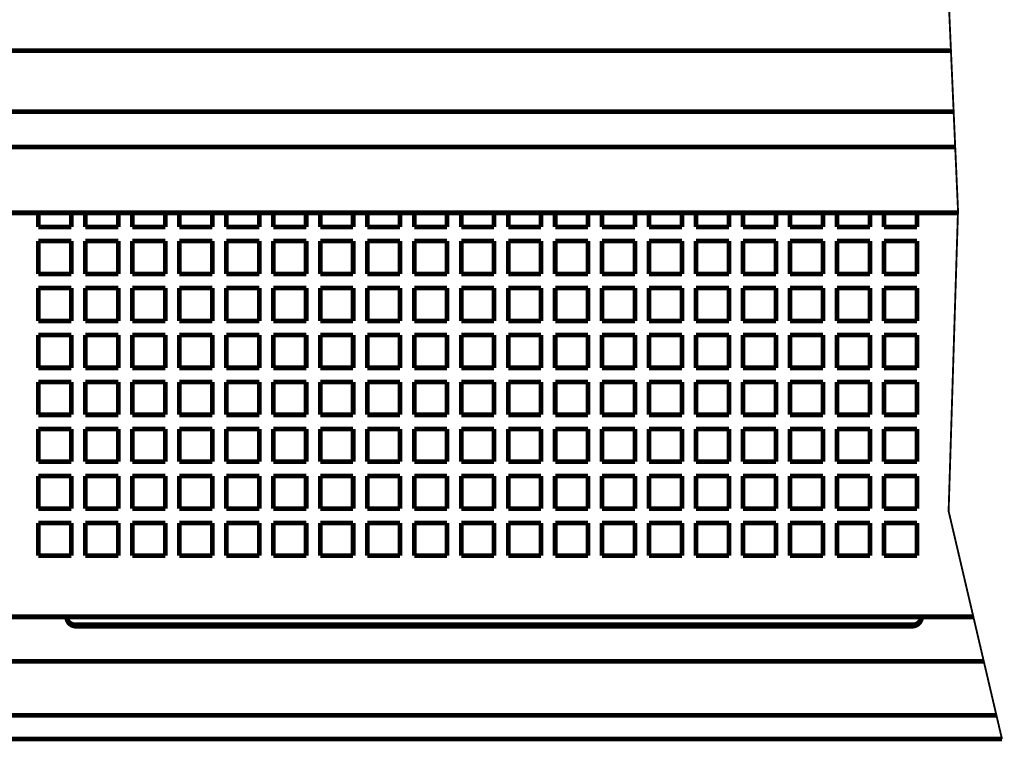
# Model space of a CAD drawing. Extents: x -30349 to -1105, y -28251 to -2139.
# Drawn here: x -24190 to -24085, y -24718 to -24642 of the extents above; entities that cross this region are included whole.
import ezdxf

# ---------------------------------------------------------------- set-up
doc = ezdxf.new("R2010")
doc.units = 0
doc.layers.add('Контур', color=7, linetype='CONTINUOUS', lineweight=30)

msp = doc.modelspace()

# ---------------------------------------------------------------- linework, layer by layer
at = {"layer": 'Контур', "elevation": 0.25, "flags": 128}
for points, const_width in [([(-24088.09, -24557.689), (-24090.233, -24573.064), (-24086.858, -24622.689), (-24091.233, -24639.314), (-24090.233, -24661.939), (-24091.233, -24693.939), (-24085.555, -24718.189)], 0.2), ([(-24223.108, -24644.939), (-24090.984, -24644.939)], 0.5), ([(-24223.108, -24651.439), (-24090.697, -24651.439)], 0.5), ([(-24212.608, -24655.19), (-24090.531, -24655.19)], 0.5), ([(-24212.608, -24662.19), (-24090.241, -24662.19)], 0.5), ([(-24188.108, -24662.19), (-24188.108, -24663.69)], 0.5), ([(-24184.608, -24663.69), (-24184.608, -24662.19)], 0.5), ([(-24183.108, -24662.19), (-24183.108, -24663.69)], 0.5), ([(-24179.608, -24663.69), (-24179.608, -24662.19)], 0.5), ([(-24178.108, -24662.19), (-24178.108, -24663.69)], 0.5), ([(-24174.608, -24663.69), (-24174.608, -24662.19)], 0.5), ([(-24173.108, -24662.19), (-24173.108, -24663.69)], 0.5), ([(-24169.608, -24663.69), (-24169.608, -24662.19)], 0.5), ([(-24168.108, -24662.19), (-24168.108, -24663.69)], 0.5), ([(-24164.608, -24663.69), (-24164.608, -24662.19)], 0.5), ([(-24163.108, -24662.19), (-24163.108, -24663.69)], 0.5), ([(-24159.608, -24663.69), (-24159.608, -24662.19)], 0.5), ([(-24158.108, -24662.19), (-24158.108, -24663.69)], 0.5), ([(-24154.608, -24663.69), (-24154.608, -24662.19)], 0.5), ([(-24153.108, -24662.19), (-24153.108, -24663.69)], 0.5), ([(-24149.608, -24663.69), (-24149.608, -24662.19)], 0.5), ([(-24148.108, -24662.19), (-24148.108, -24663.69)], 0.5), ([(-24148.108, -24662.19), (-24148.108, -24663.69)], 0.5), ([(-24144.608, -24663.69), (-24144.608, -24662.19)], 0.5), ([(-24144.608, -24663.69), (-24144.608, -24662.19)], 0.5), ([(-24143.108, -24662.19), (-24143.108, -24663.69)], 0.5), ([(-24139.608, -24663.69), (-24139.608, -24662.19)], 0.5), ([(-24138.108, -24662.19), (-24138.108, -24663.69)], 0.5), ([(-24134.608, -24663.69), (-24134.608, -24662.19)], 0.5), ([(-24133.108, -24662.19), (-24133.108, -24663.69)], 0.5), ([(-24129.608, -24663.69), (-24129.608, -24662.19)], 0.5), ([(-24128.108, -24662.19), (-24128.108, -24663.69)], 0.5), ([(-24124.608, -24663.69), (-24124.608, -24662.19)], 0.5), ([(-24123.108, -24662.19), (-24123.108, -24663.69)], 0.5), ([(-24119.608, -24663.69), (-24119.608, -24662.19)], 0.5), ([(-24118.108, -24662.19), (-24118.108, -24663.69)], 0.5), ([(-24114.608, -24663.69), (-24114.608, -24662.19)], 0.5), ([(-24113.108, -24662.19), (-24113.108, -24663.69)], 0.5), ([(-24109.608, -24663.69), (-24109.608, -24662.19)], 0.5), ([(-24108.108, -24662.19), (-24108.108, -24663.69)], 0.5), ([(-24104.608, -24663.69), (-24104.608, -24662.19)], 0.5), ([(-24103.108, -24662.19), (-24103.108, -24663.69)], 0.5), ([(-24099.608, -24663.69), (-24099.608, -24662.19)], 0.5), ([(-24098.108, -24662.19), (-24098.108, -24663.69)], 0.5), ([(-24094.608, -24663.69), (-24094.608, -24662.19)], 0.5), ([(-24188.108, -24663.69), (-24184.608, -24663.69)], 0.5), ([(-24183.108, -24663.69), (-24179.608, -24663.69)], 0.5), ([(-24178.108, -24663.69), (-24174.608, -24663.69)], 0.5), ([(-24173.108, -24663.69), (-24169.608, -24663.69)], 0.5), ([(-24168.108, -24663.69), (-24164.608, -24663.69)], 0.5), ([(-24163.108, -24663.69), (-24159.608, -24663.69)], 0.5), ([(-24158.108, -24663.69), (-24154.608, -24663.69)], 0.5), ([(-24153.108, -24663.69), (-24149.608, -24663.69)], 0.5), ([(-24148.108, -24663.69), (-24144.608, -24663.69)], 0.5), ([(-24148.108, -24663.69), (-24144.608, -24663.69)], 0.5), ([(-24143.108, -24663.69), (-24139.608, -24663.69)], 0.5), ([(-24138.108, -24663.69), (-24134.608, -24663.69)], 0.5), ([(-24133.108, -24663.69), (-24129.608, -24663.69)], 0.5), ([(-24128.108, -24663.69), (-24124.608, -24663.69)], 0.5), ([(-24123.108, -24663.69), (-24119.608, -24663.69)], 0.5), ([(-24118.108, -24663.69), (-24114.608, -24663.69)], 0.5), ([(-24113.108, -24663.69), (-24109.608, -24663.69)], 0.5), ([(-24108.108, -24663.69), (-24104.608, -24663.69)], 0.5), ([(-24103.108, -24663.69), (-24099.608, -24663.69)], 0.5), ([(-24098.108, -24663.69), (-24094.608, -24663.69)], 0.5), ([(-24184.608, -24665.19), (-24188.108, -24665.19)], 0.5), ([(-24188.108, -24665.19), (-24188.108, -24668.69)], 0.5), ([(-24184.608, -24668.69), (-24184.608, -24665.19)], 0.5), ([(-24179.608, -24665.19), (-24183.108, -24665.19)], 0.5), ([(-24183.108, -24665.19), (-24183.108, -24668.69)], 0.5), ([(-24179.608, -24668.69), (-24179.608, -24665.19)], 0.5), ([(-24174.608, -24665.19), (-24178.108, -24665.19)], 0.5), ([(-24178.108, -24665.19), (-24178.108, -24668.69)], 0.5), ([(-24174.608, -24668.69), (-24174.608, -24665.19)], 0.5), ([(-24169.608, -24665.19), (-24173.108, -24665.19)], 0.5), ([(-24173.108, -24665.19), (-24173.108, -24668.69)], 0.5), ([(-24169.608, -24668.69), (-24169.608, -24665.19)], 0.5), ([(-24168.108, -24665.19), (-24168.108, -24668.69)], 0.5), ([(-24164.608, -24665.19), (-24168.108, -24665.19)], 0.5), ([(-24164.608, -24668.69), (-24164.608, -24665.19)], 0.5), ([(-24159.608, -24665.19), (-24163.108, -24665.19)], 0.5), ([(-24163.108, -24665.19), (-24163.108, -24668.69)], 0.5), ([(-24159.608, -24668.69), (-24159.608, -24665.19)], 0.5), ([(-24154.608, -24665.19), (-24158.108, -24665.19)], 0.5), ([(-24158.108, -24665.19), (-24158.108, -24668.69)], 0.5), ([(-24154.608, -24668.69), (-24154.608, -24665.19)], 0.5), ([(-24149.608, -24665.19), (-24153.108, -24665.19)], 0.5), ([(-24153.108, -24665.19), (-24153.108, -24668.69)], 0.5), ([(-24149.608, -24668.69), (-24149.608, -24665.19)], 0.5), ([(-24144.608, -24665.19), (-24148.108, -24665.19)], 0.5), ([(-24144.608, -24665.19), (-24148.108, -24665.19)], 0.5), ([(-24148.108, -24665.19), (-24148.108, -24668.69)], 0.5), ([(-24148.108, -24665.19), (-24148.108, -24668.69)], 0.5), ([(-24144.608, -24668.69), (-24144.608, -24665.19)], 0.5), ([(-24144.608, -24668.69), (-24144.608, -24665.19)], 0.5), ([(-24139.608, -24665.19), (-24143.108, -24665.19)], 0.5), ([(-24143.108, -24665.19), (-24143.108, -24668.69)], 0.5), ([(-24139.608, -24668.69), (-24139.608, -24665.19)], 0.5), ([(-24134.608, -24665.19), (-24138.108, -24665.19)], 0.5), ([(-24138.108, -24665.19), (-24138.108, -24668.69)], 0.5), ([(-24134.608, -24668.69), (-24134.608, -24665.19)], 0.5), ([(-24129.608, -24665.19), (-24133.108, -24665.19)], 0.5), ([(-24133.108, -24665.19), (-24133.108, -24668.69)], 0.5), ([(-24129.608, -24668.69), (-24129.608, -24665.19)], 0.5), ([(-24124.608, -24665.19), (-24128.108, -24665.19)], 0.5), ([(-24128.108, -24665.19), (-24128.108, -24668.69)], 0.5), ([(-24124.608, -24668.69), (-24124.608, -24665.19)], 0.5), ([(-24119.608, -24665.19), (-24123.108, -24665.19)], 0.5), ([(-24123.108, -24665.19), (-24123.108, -24668.69)], 0.5), ([(-24119.608, -24668.69), (-24119.608, -24665.19)], 0.5), ([(-24114.608, -24665.19), (-24118.108, -24665.19)], 0.5), ([(-24118.108, -24665.19), (-24118.108, -24668.69)], 0.5), ([(-24114.608, -24668.69), (-24114.608, -24665.19)], 0.5), ([(-24109.608, -24665.19), (-24113.108, -24665.19)], 0.5), ([(-24113.108, -24665.19), (-24113.108, -24668.69)], 0.5), ([(-24109.608, -24668.69), (-24109.608, -24665.19)], 0.5), ([(-24104.608, -24665.19), (-24108.108, -24665.19)], 0.5), ([(-24108.108, -24665.19), (-24108.108, -24668.69)], 0.5), ([(-24104.608, -24668.69), (-24104.608, -24665.19)], 0.5), ([(-24099.608, -24665.19), (-24103.108, -24665.19)], 0.5), ([(-24103.108, -24665.19), (-24103.108, -24668.69)], 0.5), ([(-24099.608, -24668.69), (-24099.608, -24665.19)], 0.5), ([(-24094.608, -24665.19), (-24098.108, -24665.19)], 0.5), ([(-24098.108, -24665.19), (-24098.108, -24668.69)], 0.5), ([(-24094.608, -24668.69), (-24094.608, -24665.19)], 0.5), ([(-24188.108, -24668.69), (-24184.608, -24668.69)], 0.5), ([(-24183.108, -24668.69), (-24179.608, -24668.69)], 0.5), ([(-24178.108, -24668.69), (-24174.608, -24668.69)], 0.5), ([(-24173.108, -24668.69), (-24169.608, -24668.69)], 0.5), ([(-24168.108, -24668.69), (-24164.608, -24668.69)], 0.5), ([(-24163.108, -24668.69), (-24159.608, -24668.69)], 0.5), ([(-24158.108, -24668.69), (-24154.608, -24668.69)], 0.5), ([(-24153.108, -24668.69), (-24149.608, -24668.69)], 0.5), ([(-24148.108, -24668.69), (-24144.608, -24668.69)], 0.5), ([(-24148.108, -24668.69), (-24144.608, -24668.69)], 0.5), ([(-24143.108, -24668.69), (-24139.608, -24668.69)], 0.5), ([(-24138.108, -24668.69), (-24134.608, -24668.69)], 0.5), ([(-24133.108, -24668.69), (-24129.608, -24668.69)], 0.5), ([(-24128.108, -24668.69), (-24124.608, -24668.69)], 0.5), ([(-24123.108, -24668.69), (-24119.608, -24668.69)], 0.5), ([(-24118.108, -24668.69), (-24114.608, -24668.69)], 0.5), ([(-24113.108, -24668.69), (-24109.608, -24668.69)], 0.5), ([(-24108.108, -24668.69), (-24104.608, -24668.69)], 0.5), ([(-24103.108, -24668.69), (-24099.608, -24668.69)], 0.5), ([(-24098.108, -24668.69), (-24094.608, -24668.69)], 0.5), ([(-24184.608, -24670.19), (-24188.108, -24670.19)], 0.5), ([(-24188.108, -24670.19), (-24188.108, -24673.69)], 0.5), ([(-24184.608, -24673.69), (-24184.608, -24670.19)], 0.5), ([(-24183.108, -24670.19), (-24183.108, -24673.69)], 0.5), ([(-24179.608, -24670.19), (-24183.108, -24670.19)], 0.5), ([(-24179.608, -24673.69), (-24179.608, -24670.19)], 0.5), ([(-24178.108, -24670.19), (-24178.108, -24673.69)], 0.5), ([(-24174.608, -24670.19), (-24178.108, -24670.19)], 0.5), ([(-24174.608, -24673.69), (-24174.608, -24670.19)], 0.5), ([(-24169.608, -24670.19), (-24173.108, -24670.19)], 0.5), ([(-24173.108, -24670.19), (-24173.108, -24673.69)], 0.5), ([(-24169.608, -24673.69), (-24169.608, -24670.19)], 0.5), ([(-24168.108, -24670.19), (-24168.108, -24673.69)], 0.5), ([(-24164.608, -24670.19), (-24168.108, -24670.19)], 0.5), ([(-24164.608, -24673.69), (-24164.608, -24670.19)], 0.5), ([(-24159.608, -24670.19), (-24163.108, -24670.19)], 0.5), ([(-24163.108, -24670.19), (-24163.108, -24673.69)], 0.5), ([(-24159.608, -24673.69), (-24159.608, -24670.19)], 0.5), ([(-24158.108, -24670.19), (-24158.108, -24673.69)], 0.5), ([(-24154.608, -24670.19), (-24158.108, -24670.19)], 0.5), ([(-24154.608, -24673.69), (-24154.608, -24670.19)], 0.5), ([(-24149.608, -24670.19), (-24153.108, -24670.19)], 0.5), ([(-24153.108, -24670.19), (-24153.108, -24673.69)], 0.5), ([(-24149.608, -24673.69), (-24149.608, -24670.19)], 0.5), ([(-24144.608, -24670.19), (-24148.108, -24670.19)], 0.5), ([(-24144.608, -24670.19), (-24148.108, -24670.19)], 0.5), ([(-24148.108, -24670.19), (-24148.108, -24673.69)], 0.5), ([(-24148.108, -24670.19), (-24148.108, -24673.69)], 0.5), ([(-24144.608, -24673.69), (-24144.608, -24670.19)], 0.5), ([(-24144.608, -24673.69), (-24144.608, -24670.19)], 0.5), ([(-24139.608, -24670.19), (-24143.108, -24670.19)], 0.5), ([(-24143.108, -24670.19), (-24143.108, -24673.69)], 0.5), ([(-24139.608, -24673.69), (-24139.608, -24670.19)], 0.5), ([(-24134.608, -24670.19), (-24138.108, -24670.19)], 0.5), ([(-24138.108, -24670.19), (-24138.108, -24673.69)], 0.5), ([(-24134.608, -24673.69), (-24134.608, -24670.19)], 0.5), ([(-24129.608, -24670.19), (-24133.108, -24670.19)], 0.5), ([(-24133.108, -24670.19), (-24133.108, -24673.69)], 0.5), ([(-24129.608, -24673.69), (-24129.608, -24670.19)], 0.5), ([(-24124.608, -24670.19), (-24128.108, -24670.19)], 0.5), ([(-24128.108, -24670.19), (-24128.108, -24673.69)], 0.5), ([(-24124.608, -24673.69), (-24124.608, -24670.19)], 0.5), ([(-24123.108, -24670.19), (-24123.108, -24673.69)], 0.5), ([(-24119.608, -24670.19), (-24123.108, -24670.19)], 0.5), ([(-24119.608, -24673.69), (-24119.608, -24670.19)], 0.5), ([(-24114.608, -24670.19), (-24118.108, -24670.19)], 0.5), ([(-24118.108, -24670.19), (-24118.108, -24673.69)], 0.5), ([(-24114.608, -24673.69), (-24114.608, -24670.19)], 0.5), ([(-24113.108, -24670.19), (-24113.108, -24673.69)], 0.5), ([(-24109.608, -24670.19), (-24113.108, -24670.19)], 0.5), ([(-24109.608, -24673.69), (-24109.608, -24670.19)], 0.5), ([(-24104.608, -24670.19), (-24108.108, -24670.19)], 0.5), ([(-24108.108, -24670.19), (-24108.108, -24673.69)], 0.5), ([(-24104.608, -24673.69), (-24104.608, -24670.19)], 0.5), ([(-24103.108, -24670.19), (-24103.108, -24673.69)], 0.5), ([(-24099.608, -24670.19), (-24103.108, -24670.19)], 0.5), ([(-24099.608, -24673.69), (-24099.608, -24670.19)], 0.5), ([(-24094.608, -24670.19), (-24098.108, -24670.19)], 0.5), ([(-24098.108, -24670.19), (-24098.108, -24673.69)], 0.5), ([(-24094.608, -24673.69), (-24094.608, -24670.19)], 0.5), ([(-24188.108, -24673.69), (-24184.608, -24673.69)], 0.5), ([(-24183.108, -24673.69), (-24179.608, -24673.69)], 0.5), ([(-24178.108, -24673.69), (-24174.608, -24673.69)], 0.5), ([(-24173.108, -24673.69), (-24169.608, -24673.69)], 0.5), ([(-24168.108, -24673.69), (-24164.608, -24673.69)], 0.5), ([(-24163.108, -24673.69), (-24159.608, -24673.69)], 0.5), ([(-24158.108, -24673.69), (-24154.608, -24673.69)], 0.5), ([(-24153.108, -24673.69), (-24149.608, -24673.69)], 0.5), ([(-24148.108, -24673.69), (-24144.608, -24673.69)], 0.5), ([(-24148.108, -24673.69), (-24144.608, -24673.69)], 0.5), ([(-24143.108, -24673.69), (-24139.608, -24673.69)], 0.5), ([(-24138.108, -24673.69), (-24134.608, -24673.69)], 0.5), ([(-24133.108, -24673.69), (-24129.608, -24673.69)], 0.5), ([(-24128.108, -24673.69), (-24124.608, -24673.69)], 0.5), ([(-24123.108, -24673.69), (-24119.608, -24673.69)], 0.5), ([(-24118.108, -24673.69), (-24114.608, -24673.69)], 0.5), ([(-24113.108, -24673.69), (-24109.608, -24673.69)], 0.5), ([(-24108.108, -24673.69), (-24104.608, -24673.69)], 0.5), ([(-24103.108, -24673.69), (-24099.608, -24673.69)], 0.5), ([(-24098.108, -24673.69), (-24094.608, -24673.69)], 0.5), ([(-24184.608, -24675.19), (-24188.108, -24675.19)], 0.5), ([(-24188.108, -24675.19), (-24188.108, -24678.69)], 0.5), ([(-24184.608, -24678.69), (-24184.608, -24675.19)], 0.5), ([(-24179.608, -24675.19), (-24183.108, -24675.19)], 0.5), ([(-24183.108, -24675.19), (-24183.108, -24678.69)], 0.5), ([(-24179.608, -24678.69), (-24179.608, -24675.19)], 0.5), ([(-24174.608, -24675.19), (-24178.108, -24675.19)], 0.5), ([(-24178.108, -24675.19), (-24178.108, -24678.69)], 0.5), ([(-24174.608, -24678.69), (-24174.608, -24675.19)], 0.5), ([(-24169.608, -24675.19), (-24173.108, -24675.19)], 0.5), ([(-24173.108, -24675.19), (-24173.108, -24678.69)], 0.5), ([(-24169.608, -24678.69), (-24169.608, -24675.19)], 0.5), ([(-24168.108, -24675.19), (-24168.108, -24678.69)], 0.5), ([(-24164.608, -24675.19), (-24168.108, -24675.19)], 0.5), ([(-24164.608, -24678.69), (-24164.608, -24675.19)], 0.5), ([(-24159.608, -24675.19), (-24163.108, -24675.19)], 0.5), ([(-24163.108, -24675.19), (-24163.108, -24678.69)], 0.5), ([(-24159.608, -24678.69), (-24159.608, -24675.19)], 0.5), ([(-24154.608, -24675.19), (-24158.108, -24675.19)], 0.5), ([(-24158.108, -24675.19), (-24158.108, -24678.69)], 0.5), ([(-24154.608, -24678.69), (-24154.608, -24675.19)], 0.5), ([(-24149.608, -24675.19), (-24153.108, -24675.19)], 0.5), ([(-24153.108, -24675.19), (-24153.108, -24678.69)], 0.5), ([(-24149.608, -24678.69), (-24149.608, -24675.19)], 0.5), ([(-24144.608, -24675.19), (-24148.108, -24675.19)], 0.5), ([(-24144.608, -24675.19), (-24148.108, -24675.19)], 0.5), ([(-24148.108, -24675.19), (-24148.108, -24678.69)], 0.5), ([(-24148.108, -24675.19), (-24148.108, -24678.69)], 0.5), ([(-24144.608, -24678.69), (-24144.608, -24675.19)], 0.5), ([(-24144.608, -24678.69), (-24144.608, -24675.19)], 0.5), ([(-24139.608, -24675.19), (-24143.108, -24675.19)], 0.5), ([(-24143.108, -24675.19), (-24143.108, -24678.69)], 0.5), ([(-24139.608, -24678.69), (-24139.608, -24675.19)], 0.5), ([(-24134.608, -24675.19), (-24138.108, -24675.19)], 0.5), ([(-24138.108, -24675.19), (-24138.108, -24678.69)], 0.5), ([(-24134.608, -24678.69), (-24134.608, -24675.19)], 0.5), ([(-24129.608, -24675.19), (-24133.108, -24675.19)], 0.5), ([(-24133.108, -24675.19), (-24133.108, -24678.69)], 0.5), ([(-24129.608, -24678.69), (-24129.608, -24675.19)], 0.5), ([(-24124.608, -24675.19), (-24128.108, -24675.19)], 0.5), ([(-24128.108, -24675.19), (-24128.108, -24678.69)], 0.5), ([(-24124.608, -24678.69), (-24124.608, -24675.19)], 0.5), ([(-24119.608, -24675.19), (-24123.108, -24675.19)], 0.5), ([(-24123.108, -24675.19), (-24123.108, -24678.69)], 0.5), ([(-24119.608, -24678.69), (-24119.608, -24675.19)], 0.5), ([(-24114.608, -24675.19), (-24118.108, -24675.19)], 0.5), ([(-24118.108, -24675.19), (-24118.108, -24678.69)], 0.5), ([(-24114.608, -24678.69), (-24114.608, -24675.19)], 0.5), ([(-24109.608, -24675.19), (-24113.108, -24675.19)], 0.5), ([(-24113.108, -24675.19), (-24113.108, -24678.69)], 0.5), ([(-24109.608, -24678.69), (-24109.608, -24675.19)], 0.5), ([(-24104.608, -24675.19), (-24108.108, -24675.19)], 0.5), ([(-24108.108, -24675.19), (-24108.108, -24678.69)], 0.5), ([(-24104.608, -24678.69), (-24104.608, -24675.19)], 0.5), ([(-24099.608, -24675.19), (-24103.108, -24675.19)], 0.5), ([(-24103.108, -24675.19), (-24103.108, -24678.69)], 0.5), ([(-24099.608, -24678.69), (-24099.608, -24675.19)], 0.5), ([(-24094.608, -24675.19), (-24098.108, -24675.19)], 0.5), ([(-24098.108, -24675.19), (-24098.108, -24678.69)], 0.5), ([(-24094.608, -24678.69), (-24094.608, -24675.19)], 0.5), ([(-24188.108, -24678.69), (-24184.608, -24678.69)], 0.5), ([(-24183.108, -24678.69), (-24179.608, -24678.69)], 0.5), ([(-24178.108, -24678.69), (-24174.608, -24678.69)], 0.5), ([(-24173.108, -24678.69), (-24169.608, -24678.69)], 0.5), ([(-24168.108, -24678.69), (-24164.608, -24678.69)], 0.5), ([(-24163.108, -24678.69), (-24159.608, -24678.69)], 0.5), ([(-24158.108, -24678.69), (-24154.608, -24678.69)], 0.5), ([(-24153.108, -24678.69), (-24149.608, -24678.69)], 0.5), ([(-24148.108, -24678.69), (-24144.608, -24678.69)], 0.5), ([(-24148.108, -24678.69), (-24144.608, -24678.69)], 0.5), ([(-24143.108, -24678.69), (-24139.608, -24678.69)], 0.5), ([(-24138.108, -24678.69), (-24134.608, -24678.69)], 0.5), ([(-24133.108, -24678.69), (-24129.608, -24678.69)], 0.5), ([(-24128.108, -24678.69), (-24124.608, -24678.69)], 0.5), ([(-24123.108, -24678.69), (-24119.608, -24678.69)], 0.5), ([(-24118.108, -24678.69), (-24114.608, -24678.69)], 0.5), ([(-24113.108, -24678.69), (-24109.608, -24678.69)], 0.5), ([(-24108.108, -24678.69), (-24104.608, -24678.69)], 0.5), ([(-24103.108, -24678.69), (-24099.608, -24678.69)], 0.5), ([(-24098.108, -24678.69), (-24094.608, -24678.69)], 0.5), ([(-24184.608, -24680.19), (-24188.108, -24680.19)], 0.5), ([(-24188.108, -24680.19), (-24188.108, -24683.69)], 0.5), ([(-24184.608, -24683.69), (-24184.608, -24680.19)], 0.5), ([(-24183.108, -24680.19), (-24183.108, -24683.69)], 0.5), ([(-24179.608, -24680.19), (-24183.108, -24680.19)], 0.5), ([(-24179.608, -24683.69), (-24179.608, -24680.19)], 0.5), ([(-24178.108, -24680.19), (-24178.108, -24683.69)], 0.5), ([(-24174.608, -24680.19), (-24178.108, -24680.19)], 0.5), ([(-24174.608, -24683.69), (-24174.608, -24680.19)], 0.5), ([(-24173.108, -24680.19), (-24173.108, -24683.69)], 0.5), ([(-24169.608, -24680.19), (-24173.108, -24680.19)], 0.5), ([(-24169.608, -24683.69), (-24169.608, -24680.19)], 0.5), ([(-24168.108, -24680.19), (-24168.108, -24683.69)], 0.5), ([(-24164.608, -24680.19), (-24168.108, -24680.19)], 0.5), ([(-24164.608, -24683.69), (-24164.608, -24680.19)], 0.5), ([(-24159.608, -24680.19), (-24163.108, -24680.19)], 0.5), ([(-24163.108, -24680.19), (-24163.108, -24683.69)], 0.5), ([(-24159.608, -24683.69), (-24159.608, -24680.19)], 0.5), ([(-24158.108, -24680.19), (-24158.108, -24683.69)], 0.5), ([(-24154.608, -24680.19), (-24158.108, -24680.19)], 0.5), ([(-24154.608, -24683.69), (-24154.608, -24680.19)], 0.5), ([(-24149.608, -24680.19), (-24153.108, -24680.19)], 0.5), ([(-24153.108, -24680.19), (-24153.108, -24683.69)], 0.5), ([(-24149.608, -24683.69), (-24149.608, -24680.19)], 0.5), ([(-24148.108, -24680.19), (-24148.108, -24683.69)], 0.5), ([(-24148.108, -24680.19), (-24148.108, -24683.69)], 0.5), ([(-24144.608, -24680.19), (-24148.108, -24680.19)], 0.5), ([(-24144.608, -24680.19), (-24148.108, -24680.19)], 0.5), ([(-24144.608, -24683.69), (-24144.608, -24680.19)], 0.5), ([(-24144.608, -24683.69), (-24144.608, -24680.19)], 0.5), ([(-24139.608, -24680.19), (-24143.108, -24680.19)], 0.5), ([(-24143.108, -24680.19), (-24143.108, -24683.69)], 0.5), ([(-24139.608, -24683.69), (-24139.608, -24680.19)], 0.5), ([(-24138.108, -24680.19), (-24138.108, -24683.69)], 0.5), ([(-24134.608, -24680.19), (-24138.108, -24680.19)], 0.5), ([(-24134.608, -24683.69), (-24134.608, -24680.19)], 0.5), ([(-24129.608, -24680.19), (-24133.108, -24680.19)], 0.5), ([(-24133.108, -24680.19), (-24133.108, -24683.69)], 0.5), ([(-24129.608, -24683.69), (-24129.608, -24680.19)], 0.5), ([(-24124.608, -24680.19), (-24128.108, -24680.19)], 0.5), ([(-24128.108, -24680.19), (-24128.108, -24683.69)], 0.5), ([(-24124.608, -24683.69), (-24124.608, -24680.19)], 0.5), ([(-24123.108, -24680.19), (-24123.108, -24683.69)], 0.5), ([(-24119.608, -24680.19), (-24123.108, -24680.19)], 0.5), ([(-24119.608, -24683.69), (-24119.608, -24680.19)], 0.5), ([(-24114.608, -24680.19), (-24118.108, -24680.19)], 0.5), ([(-24118.108, -24680.19), (-24118.108, -24683.69)], 0.5), ([(-24114.608, -24683.69), (-24114.608, -24680.19)], 0.5), ([(-24113.108, -24680.19), (-24113.108, -24683.69)], 0.5), ([(-24109.608, -24680.19), (-24113.108, -24680.19)], 0.5), ([(-24109.608, -24683.69), (-24109.608, -24680.19)], 0.5), ([(-24104.608, -24680.19), (-24108.108, -24680.19)], 0.5), ([(-24108.108, -24680.19), (-24108.108, -24683.69)], 0.5), ([(-24104.608, -24683.69), (-24104.608, -24680.19)], 0.5), ([(-24103.108, -24680.19), (-24103.108, -24683.69)], 0.5), ([(-24099.608, -24680.19), (-24103.108, -24680.19)], 0.5), ([(-24099.608, -24683.69), (-24099.608, -24680.19)], 0.5), ([(-24094.608, -24680.19), (-24098.108, -24680.19)], 0.5), ([(-24098.108, -24680.19), (-24098.108, -24683.69)], 0.5), ([(-24094.608, -24683.69), (-24094.608, -24680.19)], 0.5), ([(-24188.108, -24683.69), (-24184.608, -24683.69)], 0.5), ([(-24183.108, -24683.69), (-24179.608, -24683.69)], 0.5), ([(-24178.108, -24683.69), (-24174.608, -24683.69)], 0.5), ([(-24173.108, -24683.69), (-24169.608, -24683.69)], 0.5), ([(-24168.108, -24683.69), (-24164.608, -24683.69)], 0.5), ([(-24163.108, -24683.69), (-24159.608, -24683.69)], 0.5), ([(-24158.108, -24683.69), (-24154.608, -24683.69)], 0.5), ([(-24153.108, -24683.69), (-24149.608, -24683.69)], 0.5), ([(-24148.108, -24683.69), (-24144.608, -24683.69)], 0.5), ([(-24148.108, -24683.69), (-24144.608, -24683.69)], 0.5), ([(-24143.108, -24683.69), (-24139.608, -24683.69)], 0.5), ([(-24138.108, -24683.69), (-24134.608, -24683.69)], 0.5), ([(-24133.108, -24683.69), (-24129.608, -24683.69)], 0.5), ([(-24128.108, -24683.69), (-24124.608, -24683.69)], 0.5), ([(-24123.108, -24683.69), (-24119.608, -24683.69)], 0.5), ([(-24118.108, -24683.69), (-24114.608, -24683.69)], 0.5), ([(-24113.108, -24683.69), (-24109.608, -24683.69)], 0.5), ([(-24108.108, -24683.69), (-24104.608, -24683.69)], 0.5), ([(-24103.108, -24683.69), (-24099.608, -24683.69)], 0.5), ([(-24098.108, -24683.69), (-24094.608, -24683.69)], 0.5), ([(-24184.608, -24685.19), (-24188.108, -24685.19)], 0.5), ([(-24188.108, -24685.19), (-24188.108, -24688.69)], 0.5), ([(-24184.608, -24688.69), (-24184.608, -24685.19)], 0.5), ([(-24183.108, -24685.19), (-24183.108, -24688.69)], 0.5), ([(-24179.608, -24685.19), (-24183.108, -24685.19)], 0.5), ([(-24179.608, -24688.69), (-24179.608, -24685.19)], 0.5), ([(-24178.108, -24685.19), (-24178.108, -24688.69)], 0.5), ([(-24174.608, -24685.19), (-24178.108, -24685.19)], 0.5), ([(-24174.608, -24688.69), (-24174.608, -24685.19)], 0.5), ([(-24173.108, -24685.19), (-24173.108, -24688.69)], 0.5), ([(-24169.608, -24685.19), (-24173.108, -24685.19)], 0.5), ([(-24169.608, -24688.69), (-24169.608, -24685.19)], 0.5), ([(-24168.108, -24685.19), (-24168.108, -24688.69)], 0.5), ([(-24164.608, -24685.19), (-24168.108, -24685.19)], 0.5), ([(-24164.608, -24688.69), (-24164.608, -24685.19)], 0.5), ([(-24159.608, -24685.19), (-24163.108, -24685.19)], 0.5), ([(-24163.108, -24685.19), (-24163.108, -24688.69)], 0.5), ([(-24159.608, -24688.69), (-24159.608, -24685.19)], 0.5), ([(-24158.108, -24685.19), (-24158.108, -24688.69)], 0.5), ([(-24154.608, -24685.19), (-24158.108, -24685.19)], 0.5), ([(-24154.608, -24688.69), (-24154.608, -24685.19)], 0.5), ([(-24149.608, -24685.19), (-24153.108, -24685.19)], 0.5), ([(-24153.108, -24685.19), (-24153.108, -24688.69)], 0.5), ([(-24149.608, -24688.69), (-24149.608, -24685.19)], 0.5), ([(-24148.108, -24685.19), (-24148.108, -24688.69)], 0.5), ([(-24148.108, -24685.19), (-24148.108, -24688.69)], 0.5), ([(-24144.608, -24685.19), (-24148.108, -24685.19)], 0.5), ([(-24144.608, -24685.19), (-24148.108, -24685.19)], 0.5), ([(-24144.608, -24688.69), (-24144.608, -24685.19)], 0.5), ([(-24144.608, -24688.69), (-24144.608, -24685.19)], 0.5), ([(-24139.608, -24685.19), (-24143.108, -24685.19)], 0.5), ([(-24143.108, -24685.19), (-24143.108, -24688.69)], 0.5), ([(-24139.608, -24688.69), (-24139.608, -24685.19)], 0.5), ([(-24138.108, -24685.19), (-24138.108, -24688.69)], 0.5), ([(-24134.608, -24685.19), (-24138.108, -24685.19)], 0.5), ([(-24134.608, -24688.69), (-24134.608, -24685.19)], 0.5), ([(-24129.608, -24685.19), (-24133.108, -24685.19)], 0.5), ([(-24133.108, -24685.19), (-24133.108, -24688.69)], 0.5), ([(-24129.608, -24688.69), (-24129.608, -24685.19)], 0.5), ([(-24128.108, -24685.19), (-24128.108, -24688.69)], 0.5), ([(-24124.608, -24685.19), (-24128.108, -24685.19)], 0.5), ([(-24124.608, -24688.69), (-24124.608, -24685.19)], 0.5), ([(-24119.608, -24685.19), (-24123.108, -24685.19)], 0.5), ([(-24123.108, -24685.19), (-24123.108, -24688.69)], 0.5), ([(-24119.608, -24688.69), (-24119.608, -24685.19)], 0.5), ([(-24114.608, -24685.19), (-24118.108, -24685.19)], 0.5), ([(-24118.108, -24685.19), (-24118.108, -24688.69)], 0.5), ([(-24114.608, -24688.69), (-24114.608, -24685.19)], 0.5), ([(-24113.108, -24685.19), (-24113.108, -24688.69)], 0.5), ([(-24109.608, -24685.19), (-24113.108, -24685.19)], 0.5), ([(-24109.608, -24688.69), (-24109.608, -24685.19)], 0.5), ([(-24104.608, -24685.19), (-24108.108, -24685.19)], 0.5), ([(-24108.108, -24685.19), (-24108.108, -24688.69)], 0.5), ([(-24104.608, -24688.69), (-24104.608, -24685.19)], 0.5), ([(-24103.108, -24685.19), (-24103.108, -24688.69)], 0.5), ([(-24099.608, -24685.19), (-24103.108, -24685.19)], 0.5), ([(-24099.608, -24688.69), (-24099.608, -24685.19)], 0.5), ([(-24094.608, -24685.19), (-24098.108, -24685.19)], 0.5), ([(-24098.108, -24685.19), (-24098.108, -24688.69)], 0.5), ([(-24094.608, -24688.69), (-24094.608, -24685.19)], 0.5), ([(-24188.108, -24688.69), (-24184.608, -24688.69)], 0.5), ([(-24183.108, -24688.69), (-24179.608, -24688.69)], 0.5), ([(-24178.108, -24688.69), (-24174.608, -24688.69)], 0.5), ([(-24173.108, -24688.69), (-24169.608, -24688.69)], 0.5), ([(-24168.108, -24688.69), (-24164.608, -24688.69)], 0.5), ([(-24163.108, -24688.69), (-24159.608, -24688.69)], 0.5), ([(-24158.108, -24688.69), (-24154.608, -24688.69)], 0.5), ([(-24153.108, -24688.69), (-24149.608, -24688.69)], 0.5), ([(-24148.108, -24688.69), (-24144.608, -24688.69)], 0.5), ([(-24148.108, -24688.69), (-24144.608, -24688.69)], 0.5), ([(-24143.108, -24688.69), (-24139.608, -24688.69)], 0.5), ([(-24138.108, -24688.69), (-24134.608, -24688.69)], 0.5), ([(-24133.108, -24688.69), (-24129.608, -24688.69)], 0.5), ([(-24128.108, -24688.69), (-24124.608, -24688.69)], 0.5), ([(-24123.108, -24688.69), (-24119.608, -24688.69)], 0.5), ([(-24118.108, -24688.69), (-24114.608, -24688.69)], 0.5), ([(-24113.108, -24688.69), (-24109.608, -24688.69)], 0.5), ([(-24108.108, -24688.69), (-24104.608, -24688.69)], 0.5), ([(-24103.108, -24688.69), (-24099.608, -24688.69)], 0.5), ([(-24098.108, -24688.69), (-24094.608, -24688.69)], 0.5), ([(-24184.608, -24690.19), (-24188.108, -24690.19)], 0.5), ([(-24188.108, -24690.19), (-24188.108, -24693.69)], 0.5), ([(-24184.608, -24693.69), (-24184.608, -24690.19)], 0.5), ([(-24179.608, -24690.19), (-24183.108, -24690.19)], 0.5), ([(-24183.108, -24690.19), (-24183.108, -24693.69)], 0.5), ([(-24179.608, -24693.69), (-24179.608, -24690.19)], 0.5), ([(-24174.608, -24690.19), (-24178.108, -24690.19)], 0.5), ([(-24178.108, -24690.19), (-24178.108, -24693.69)], 0.5), ([(-24174.608, -24693.69), (-24174.608, -24690.19)], 0.5), ([(-24169.608, -24690.19), (-24173.108, -24690.19)], 0.5), ([(-24173.108, -24690.19), (-24173.108, -24693.69)], 0.5), ([(-24169.608, -24693.69), (-24169.608, -24690.19)], 0.5), ([(-24168.108, -24690.19), (-24168.108, -24693.69)], 0.5), ([(-24164.608, -24690.19), (-24168.108, -24690.19)], 0.5), ([(-24164.608, -24693.69), (-24164.608, -24690.19)], 0.5), ([(-24159.608, -24690.19), (-24163.108, -24690.19)], 0.5), ([(-24163.108, -24690.19), (-24163.108, -24693.69)], 0.5), ([(-24159.608, -24693.69), (-24159.608, -24690.19)], 0.5), ([(-24154.608, -24690.19), (-24158.108, -24690.19)], 0.5), ([(-24158.108, -24690.19), (-24158.108, -24693.69)], 0.5), ([(-24154.608, -24693.69), (-24154.608, -24690.19)], 0.5), ([(-24149.608, -24690.19), (-24153.108, -24690.19)], 0.5), ([(-24153.108, -24690.19), (-24153.108, -24693.69)], 0.5), ([(-24149.608, -24693.69), (-24149.608, -24690.19)], 0.5), ([(-24144.608, -24690.19), (-24148.108, -24690.19)], 0.5), ([(-24144.608, -24690.19), (-24148.108, -24690.19)], 0.5), ([(-24148.108, -24690.19), (-24148.108, -24693.69)], 0.5), ([(-24148.108, -24690.19), (-24148.108, -24693.69)], 0.5), ([(-24144.608, -24693.69), (-24144.608, -24690.19)], 0.5), ([(-24144.608, -24693.69), (-24144.608, -24690.19)], 0.5), ([(-24139.608, -24690.19), (-24143.108, -24690.19)], 0.5), ([(-24143.108, -24690.19), (-24143.108, -24693.69)], 0.5), ([(-24139.608, -24693.69), (-24139.608, -24690.19)], 0.5), ([(-24134.608, -24690.19), (-24138.108, -24690.19)], 0.5), ([(-24138.108, -24690.19), (-24138.108, -24693.69)], 0.5), ([(-24134.608, -24693.69), (-24134.608, -24690.19)], 0.5), ([(-24129.608, -24690.19), (-24133.108, -24690.19)], 0.5), ([(-24133.108, -24690.19), (-24133.108, -24693.69)], 0.5), ([(-24129.608, -24693.69), (-24129.608, -24690.19)], 0.5), ([(-24124.608, -24690.19), (-24128.108, -24690.19)], 0.5), ([(-24128.108, -24690.19), (-24128.108, -24693.69)], 0.5), ([(-24124.608, -24693.69), (-24124.608, -24690.19)], 0.5), ([(-24119.608, -24690.19), (-24123.108, -24690.19)], 0.5), ([(-24123.108, -24690.19), (-24123.108, -24693.69)], 0.5), ([(-24119.608, -24693.69), (-24119.608, -24690.19)], 0.5), ([(-24114.608, -24690.19), (-24118.108, -24690.19)], 0.5), ([(-24118.108, -24690.19), (-24118.108, -24693.69)], 0.5), ([(-24114.608, -24693.69), (-24114.608, -24690.19)], 0.5), ([(-24109.608, -24690.19), (-24113.108, -24690.19)], 0.5), ([(-24113.108, -24690.19), (-24113.108, -24693.69)], 0.5), ([(-24109.608, -24693.69), (-24109.608, -24690.19)], 0.5), ([(-24104.608, -24690.19), (-24108.108, -24690.19)], 0.5), ([(-24108.108, -24690.19), (-24108.108, -24693.69)], 0.5), ([(-24104.608, -24693.69), (-24104.608, -24690.19)], 0.5), ([(-24103.108, -24690.19), (-24103.108, -24693.69)], 0.5), ([(-24099.608, -24690.19), (-24103.108, -24690.19)], 0.5), ([(-24099.608, -24693.69), (-24099.608, -24690.19)], 0.5), ([(-24094.608, -24690.19), (-24098.108, -24690.19)], 0.5), ([(-24098.108, -24690.19), (-24098.108, -24693.69)], 0.5), ([(-24094.608, -24693.69), (-24094.608, -24690.19)], 0.5), ([(-24188.108, -24693.69), (-24184.608, -24693.69)], 0.5), ([(-24183.108, -24693.69), (-24179.608, -24693.69)], 0.5), ([(-24178.108, -24693.69), (-24174.608, -24693.69)], 0.5), ([(-24173.108, -24693.69), (-24169.608, -24693.69)], 0.5), ([(-24168.108, -24693.69), (-24164.608, -24693.69)], 0.5), ([(-24163.108, -24693.69), (-24159.608, -24693.69)], 0.5), ([(-24158.108, -24693.69), (-24154.608, -24693.69)], 0.5), ([(-24153.108, -24693.69), (-24149.608, -24693.69)], 0.5), ([(-24148.108, -24693.69), (-24144.608, -24693.69)], 0.5), ([(-24148.108, -24693.69), (-24144.608, -24693.69)], 0.5), ([(-24143.108, -24693.69), (-24139.608, -24693.69)], 0.5), ([(-24138.108, -24693.69), (-24134.608, -24693.69)], 0.5), ([(-24133.108, -24693.69), (-24129.608, -24693.69)], 0.5), ([(-24128.108, -24693.69), (-24124.608, -24693.69)], 0.5), ([(-24123.108, -24693.69), (-24119.608, -24693.69)], 0.5), ([(-24118.108, -24693.69), (-24114.608, -24693.69)], 0.5), ([(-24113.108, -24693.69), (-24109.608, -24693.69)], 0.5), ([(-24108.108, -24693.69), (-24104.608, -24693.69)], 0.5), ([(-24103.108, -24693.69), (-24099.608, -24693.69)], 0.5), ([(-24098.108, -24693.69), (-24094.608, -24693.69)], 0.5), ([(-24184.608, -24695.19), (-24188.108, -24695.19)], 0.5), ([(-24184.608, -24695.19), (-24188.108, -24695.19)], 0.5), ([(-24188.108, -24695.19), (-24188.108, -24698.69)], 0.5), ([(-24188.108, -24695.19), (-24188.108, -24698.69)], 0.5), ([(-24184.608, -24698.69), (-24184.608, -24695.19)], 0.5), ([(-24184.608, -24698.69), (-24184.608, -24695.19)], 0.5), ([(-24183.108, -24695.19), (-24183.108, -24698.69)], 0.5), ([(-24183.108, -24695.19), (-24183.108, -24698.69)], 0.5), ([(-24179.608, -24695.19), (-24183.108, -24695.19)], 0.5), ([(-24179.608, -24695.19), (-24183.108, -24695.19)], 0.5), ([(-24179.608, -24698.69), (-24179.608, -24695.19)], 0.5), ([(-24179.608, -24698.69), (-24179.608, -24695.19)], 0.5), ([(-24178.108, -24695.19), (-24178.108, -24698.69)], 0.5), ([(-24178.108, -24695.19), (-24178.108, -24698.69)], 0.5), ([(-24174.608, -24695.19), (-24178.108, -24695.19)], 0.5), ([(-24174.608, -24695.19), (-24178.108, -24695.19)], 0.5), ([(-24174.608, -24698.69), (-24174.608, -24695.19)], 0.5), ([(-24174.608, -24698.69), (-24174.608, -24695.19)], 0.5), ([(-24169.608, -24695.19), (-24173.108, -24695.19)], 0.5), ([(-24169.608, -24695.19), (-24173.108, -24695.19)], 0.5), ([(-24173.108, -24695.19), (-24173.108, -24698.69)], 0.5), ([(-24173.108, -24695.19), (-24173.108, -24698.69)], 0.5), ([(-24169.608, -24698.69), (-24169.608, -24695.19)], 0.5), ([(-24169.608, -24698.69), (-24169.608, -24695.19)], 0.5), ([(-24168.108, -24695.19), (-24168.108, -24698.69)], 0.5), ([(-24168.108, -24695.19), (-24168.108, -24698.69)], 0.5), ([(-24164.608, -24695.19), (-24168.108, -24695.19)], 0.5), ([(-24164.608, -24695.19), (-24168.108, -24695.19)], 0.5), ([(-24164.608, -24698.69), (-24164.608, -24695.19)], 0.5), ([(-24164.608, -24698.69), (-24164.608, -24695.19)], 0.5), ([(-24159.608, -24695.19), (-24163.108, -24695.19)], 0.5), ([(-24159.608, -24695.19), (-24163.108, -24695.19)], 0.5), ([(-24163.108, -24695.19), (-24163.108, -24698.69)], 0.5), ([(-24163.108, -24695.19), (-24163.108, -24698.69)], 0.5), ([(-24159.608, -24698.69), (-24159.608, -24695.19)], 0.5), ([(-24159.608, -24698.69), (-24159.608, -24695.19)], 0.5), ([(-24158.108, -24695.19), (-24158.108, -24698.69)], 0.5), ([(-24158.108, -24695.19), (-24158.108, -24698.69)], 0.5), ([(-24154.608, -24695.19), (-24158.108, -24695.19)], 0.5), ([(-24154.608, -24695.19), (-24158.108, -24695.19)], 0.5), ([(-24154.608, -24698.69), (-24154.608, -24695.19)], 0.5), ([(-24154.608, -24698.69), (-24154.608, -24695.19)], 0.5), ([(-24149.608, -24695.19), (-24153.108, -24695.19)], 0.5), ([(-24149.608, -24695.19), (-24153.108, -24695.19)], 0.5), ([(-24153.108, -24695.19), (-24153.108, -24698.69)], 0.5), ([(-24153.108, -24695.19), (-24153.108, -24698.69)], 0.5), ([(-24149.608, -24698.69), (-24149.608, -24695.19)], 0.5), ([(-24144.608, -24695.19), (-24148.108, -24695.19)], 0.5), ([(-24144.608, -24695.19), (-24148.108, -24695.19)], 0.5), ([(-24144.608, -24695.19), (-24148.108, -24695.19)], 0.5), ([(-24144.608, -24695.19), (-24148.108, -24695.19)], 0.5), ([(-24148.108, -24695.19), (-24148.108, -24698.69)], 0.5), ([(-24148.108, -24695.19), (-24148.108, -24698.69)], 0.5), ([(-24148.108, -24695.19), (-24148.108, -24698.69)], 0.5), ([(-24148.108, -24695.19), (-24148.108, -24698.69)], 0.5), ([(-24144.608, -24698.69), (-24144.608, -24695.19)], 0.5), ([(-24144.608, -24698.69), (-24144.608, -24695.19)], 0.5), ([(-24144.608, -24698.69), (-24144.608, -24695.19)], 0.5), ([(-24144.608, -24698.69), (-24144.608, -24695.19)], 0.5), ([(-24139.608, -24695.19), (-24143.108, -24695.19)], 0.5), ([(-24139.608, -24695.19), (-24143.108, -24695.19)], 0.5), ([(-24143.108, -24695.19), (-24143.108, -24698.69)], 0.5), ([(-24143.108, -24695.19), (-24143.108, -24698.69)], 0.5), ([(-24139.608, -24698.69), (-24139.608, -24695.19)], 0.5), ([(-24139.608, -24698.69), (-24139.608, -24695.19)], 0.5), ([(-24134.608, -24695.19), (-24138.108, -24695.19)], 0.5), ([(-24134.608, -24695.19), (-24138.108, -24695.19)], 0.5), ([(-24138.108, -24695.19), (-24138.108, -24698.69)], 0.5), ([(-24138.108, -24695.19), (-24138.108, -24698.69)], 0.5), ([(-24134.608, -24698.69), (-24134.608, -24695.19)], 0.5), ([(-24134.608, -24698.69), (-24134.608, -24695.19)], 0.5), ([(-24129.608, -24695.19), (-24133.108, -24695.19)], 0.5), ([(-24129.608, -24695.19), (-24133.108, -24695.19)], 0.5), ([(-24133.108, -24695.19), (-24133.108, -24698.69)], 0.5), ([(-24133.108, -24695.19), (-24133.108, -24698.69)], 0.5), ([(-24129.608, -24698.69), (-24129.608, -24695.19)], 0.5), ([(-24129.608, -24698.69), (-24129.608, -24695.19)], 0.5), ([(-24124.608, -24695.19), (-24128.108, -24695.19)], 0.5), ([(-24124.608, -24695.19), (-24128.108, -24695.19)], 0.5), ([(-24128.108, -24695.19), (-24128.108, -24698.69)], 0.5), ([(-24128.108, -24695.19), (-24128.108, -24698.69)], 0.5), ([(-24124.608, -24698.69), (-24124.608, -24695.19)], 0.5), ([(-24124.608, -24698.69), (-24124.608, -24695.19)], 0.5), ([(-24123.108, -24695.19), (-24123.108, -24698.69)], 0.5), ([(-24123.108, -24695.19), (-24123.108, -24698.69)], 0.5), ([(-24119.608, -24695.19), (-24123.108, -24695.19)], 0.5), ([(-24119.608, -24695.19), (-24123.108, -24695.19)], 0.5), ([(-24119.608, -24698.69), (-24119.608, -24695.19)], 0.5), ([(-24119.608, -24698.69), (-24119.608, -24695.19)], 0.5), ([(-24114.608, -24695.19), (-24118.108, -24695.19)], 0.5), ([(-24114.608, -24695.19), (-24118.108, -24695.19)], 0.5), ([(-24118.108, -24695.19), (-24118.108, -24698.69)], 0.5), ([(-24118.108, -24695.19), (-24118.108, -24698.69)], 0.5), ([(-24114.608, -24698.69), (-24114.608, -24695.19)], 0.5), ([(-24114.608, -24698.69), (-24114.608, -24695.19)], 0.5), ([(-24113.108, -24695.19), (-24113.108, -24698.69)], 0.5), ([(-24113.108, -24695.19), (-24113.108, -24698.69)], 0.5), ([(-24109.608, -24695.19), (-24113.108, -24695.19)], 0.5), ([(-24109.608, -24695.19), (-24113.108, -24695.19)], 0.5), ([(-24109.608, -24698.69), (-24109.608, -24695.19)], 0.5), ([(-24109.608, -24698.69), (-24109.608, -24695.19)], 0.5), ([(-24104.608, -24695.19), (-24108.108, -24695.19)], 0.5), ([(-24104.608, -24695.19), (-24108.108, -24695.19)], 0.5), ([(-24108.108, -24695.19), (-24108.108, -24698.69)], 0.5), ([(-24108.108, -24695.19), (-24108.108, -24698.69)], 0.5), ([(-24104.608, -24698.69), (-24104.608, -24695.19)], 0.5), ([(-24104.608, -24698.69), (-24104.608, -24695.19)], 0.5), ([(-24103.108, -24695.19), (-24103.108, -24698.69)], 0.5), ([(-24103.108, -24695.19), (-24103.108, -24698.69)], 0.5), ([(-24099.608, -24695.19), (-24103.108, -24695.19)], 0.5), ([(-24099.608, -24695.19), (-24103.108, -24695.19)], 0.5), ([(-24099.608, -24698.69), (-24099.608, -24695.19)], 0.5), ([(-24099.608, -24698.69), (-24099.608, -24695.19)], 0.5), ([(-24094.608, -24695.19), (-24098.108, -24695.19)], 0.5), ([(-24094.608, -24695.19), (-24098.108, -24695.19)], 0.5), ([(-24098.108, -24695.19), (-24098.108, -24698.69)], 0.5), ([(-24098.108, -24695.19), (-24098.108, -24698.69)], 0.5), ([(-24094.608, -24698.69), (-24094.608, -24695.19)], 0.5), ([(-24094.608, -24698.69), (-24094.608, -24695.19)], 0.5), ([(-24188.108, -24698.69), (-24184.608, -24698.69)], 0.5), ([(-24188.108, -24698.69), (-24184.608, -24698.69)], 0.5), ([(-24183.108, -24698.69), (-24179.608, -24698.69)], 0.5), ([(-24183.108, -24698.69), (-24179.608, -24698.69)], 0.5), ([(-24178.108, -24698.69), (-24174.608, -24698.69)], 0.5), ([(-24178.108, -24698.69), (-24174.608, -24698.69)], 0.5), ([(-24173.108, -24698.69), (-24169.608, -24698.69)], 0.5), ([(-24173.108, -24698.69), (-24169.608, -24698.69)], 0.5), ([(-24168.108, -24698.69), (-24164.608, -24698.69)], 0.5), ([(-24168.108, -24698.69), (-24164.608, -24698.69)], 0.5), ([(-24163.108, -24698.69), (-24159.608, -24698.69)], 0.5), ([(-24163.108, -24698.69), (-24159.608, -24698.69)], 0.5), ([(-24158.108, -24698.69), (-24154.608, -24698.69)], 0.5), ([(-24158.108, -24698.69), (-24154.608, -24698.69)], 0.5), ([(-24153.108, -24698.69), (-24149.608, -24698.69)], 0.5), ([(-24153.108, -24698.69), (-24149.608, -24698.69)], 0.5), ([(-24148.108, -24698.69), (-24144.608, -24698.69)], 0.5), ([(-24148.108, -24698.69), (-24144.608, -24698.69)], 0.5), ([(-24148.108, -24698.69), (-24144.608, -24698.69)], 0.5), ([(-24148.108, -24698.69), (-24144.608, -24698.69)], 0.5), ([(-24143.108, -24698.69), (-24139.608, -24698.69)], 0.5), ([(-24143.108, -24698.69), (-24139.608, -24698.69)], 0.5), ([(-24138.108, -24698.69), (-24134.608, -24698.69)], 0.5), ([(-24138.108, -24698.69), (-24134.608, -24698.69)], 0.5), ([(-24133.108, -24698.69), (-24129.608, -24698.69)], 0.5), ([(-24133.108, -24698.69), (-24129.608, -24698.69)], 0.5), ([(-24128.108, -24698.69), (-24124.608, -24698.69)], 0.5), ([(-24128.108, -24698.69), (-24124.608, -24698.69)], 0.5), ([(-24123.108, -24698.69), (-24119.608, -24698.69)], 0.5), ([(-24123.108, -24698.69), (-24119.608, -24698.69)], 0.5), ([(-24118.108, -24698.69), (-24114.608, -24698.69)], 0.5), ([(-24118.108, -24698.69), (-24114.608, -24698.69)], 0.5), ([(-24113.108, -24698.69), (-24109.608, -24698.69)], 0.5), ([(-24113.108, -24698.69), (-24109.608, -24698.69)], 0.5), ([(-24108.108, -24698.69), (-24104.608, -24698.69)], 0.5), ([(-24108.108, -24698.69), (-24104.608, -24698.69)], 0.5), ([(-24103.108, -24698.69), (-24099.608, -24698.69)], 0.5), ([(-24103.108, -24698.69), (-24099.608, -24698.69)], 0.5), ([(-24098.108, -24698.69), (-24094.608, -24698.69)], 0.5), ([(-24098.108, -24698.69), (-24094.608, -24698.69)], 0.5), ([(-24088.599, -24705.19), (-24212.608, -24705.19)], 0.5), ([(-24184.108, -24706.038), (-24095.108, -24706.038)], 0.5), ([(-24184.108, -24706.038), (-24184.108, -24706.19)], 0.5), ([(-24095.108, -24706.19), (-24184.108, -24706.19)], 0.5), ([(-24095.108, -24706.19), (-24095.108, -24706.038)], 0.5), ([(-24225.401, -24709.939), (-24087.487, -24709.939)], 0.5), ([(-24270.358, -24715.689), (-24086.141, -24715.689)], 0.5), ([(-24270.358, -24718.189), (-24085.555, -24718.189)], 0.5)]:
    msp.add_lwpolyline(points, dxfattribs=dict(at, const_width=const_width))
at = {"layer": 'Контур', "const_width": 0.5, "elevation": 0.25, "flags": 128}
for points in [[(-24185.108, -24705.19, 0.4102533), (-24184.108, -24706.038)], [(-24185.108, -24705.19, 0.4142136), (-24184.108, -24706.19)], [(-24095.108, -24706.038, 0.4102558), (-24094.108, -24705.19)], [(-24095.108, -24706.19, 0.4142136), (-24094.108, -24705.19)]]:
    msp.add_lwpolyline(points, format="xyb", dxfattribs=at)

doc.saveas('drawing.dxf')
